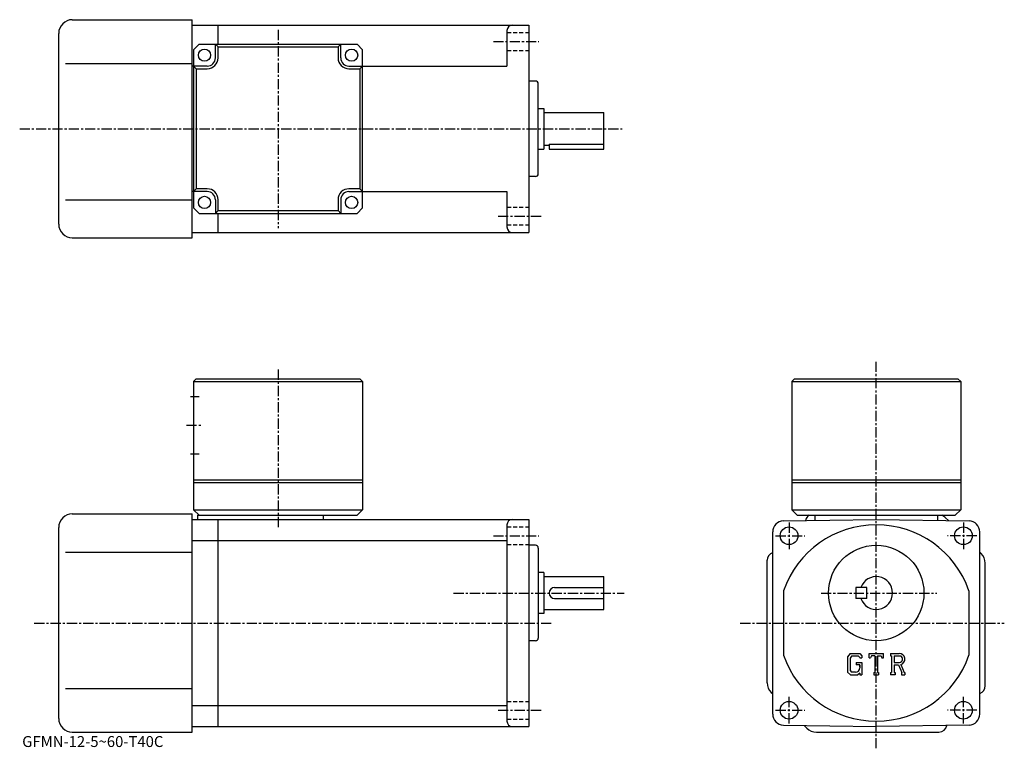
# Model space of a CAD drawing. Extents: x -9 to 352, y 0 to 267.
import ezdxf

# ---------------------------------------------------------------- set-up
doc = ezdxf.new("R2010")
doc.units = 0
doc.header["$LTSCALE"] = 3
doc.linetypes.add('CENTER', pattern=[2, 1.25, -0.25, 0.25, -0.25])
doc.linetypes.add('DASHED', pattern=[0.75, 0.5, -0.25])
doc.layers.get('0').update_dxf_attribs({"linetype": 'CONTINUOUS'})
doc.styles.get("Standard").update_dxf_attribs({"font": 'txt', "bigfont": 'BIGFONT'})

msp = doc.modelspace()

# ---------------------------------------------------------------- linework, layer by layer
at = {"linetype": 'CONTINUOUS'}
for p, q in [((10.385, 266.67749), (54.384998, 266.67749)), ((54.384998, 186.677505), (54.384998, 266.67749)), ((54.384998, 264.67749), (63.88512, 264.67749)), ((63.88512, 264.67749), (177.885117, 264.67749)), ((63.88512, 257.67749), (63.88512, 264.67749)), ((177.884995, 264.67749), (177.884995, 188.677505)), ((5.385, 191.677505), (5.385, 261.67749)), ((169.885117, 262.67749), (169.885117, 249.677505)), ((54.88512, 255.677475), (56.88512, 257.67749)), ((56.88512, 257.67749), (114.885124, 257.67749)), ((62.88512, 252.677475), (62.88512, 257.67749)), ((63.88512, 256.67749), (62.88512, 257.67749)), ((63.88512, 256.67749), (107.885124, 256.67749)), ((63.88512, 252.677475), (63.88512, 256.67749)), ((107.885124, 256.67749), (108.885124, 257.67749)), ((107.885124, 256.67749), (107.885124, 252.677475)), ((108.885124, 252.677475), (108.885124, 257.67749)), ((114.885124, 257.67749), (116.885124, 255.677475)), ((54.88512, 255.677475), (54.88512, 197.677475)), ((116.885124, 197.677475), (116.885124, 255.677475)), ((7.885, 250.677505), (54.384998, 250.677505)), ((54.88512, 249.677505), (54.384998, 249.677505)), ((59.88512, 249.677475), (54.88512, 249.677475)), ((55.88512, 248.677475), (54.88512, 249.677475)), ((111.885124, 249.677475), (116.885124, 249.677475)), ((115.885124, 248.677475), (116.885124, 249.677475)), ((116.885124, 249.677505), (169.885117, 249.677505)), ((55.88512, 248.677475), (59.88512, 248.677475)), ((55.88512, 248.677475), (55.88512, 204.677475)), ((111.885124, 248.677475), (115.885124, 248.677475)), ((115.885124, 248.677475), (115.885124, 204.677475)), ((180.384995, 244.177505), (177.884995, 244.177505)), ((181.384995, 210.177505), (181.384995, 243.177505)), ((181.384995, 234.177505), (183.384995, 234.177505)), ((183.384995, 234.177505), (183.384995, 219.177505)), ((183.384995, 232.677505), (205.384995, 232.677505)), ((205.384995, 219.177505), (205.384995, 232.677505)), ((183.384995, 220.677505), (185.384995, 220.677505)), ((185.384995, 221.020493), (185.384995, 219.177505)), ((185.384995, 221.020493), (205.384995, 221.020493)), ((181.384995, 219.177505), (183.384995, 219.177505)), ((185.384995, 219.177505), (205.384995, 219.177505)), ((180.384995, 209.177505), (177.884995, 209.177505)), ((54.88512, 203.677505), (54.384998, 203.677505)), ((55.88512, 204.677475), (54.88512, 203.677475)), ((59.88512, 203.677475), (54.88512, 203.677475)), ((59.88512, 204.677475), (55.88512, 204.677475)), ((115.885124, 204.677475), (111.885124, 204.677475)), ((111.885124, 203.677475), (116.885124, 203.677475)), ((115.885124, 204.677475), (116.885124, 203.677475)), ((116.885124, 203.677505), (169.885117, 203.677505)), ((169.885117, 203.677505), (169.885117, 190.677505)), ((7.885, 200.677505), (54.384998, 200.677505)), ((62.88512, 200.677475), (62.88512, 195.677475)), ((63.88512, 196.677475), (63.88512, 200.677475)), ((107.885124, 200.677475), (107.885124, 196.677475)), ((108.885124, 200.677475), (108.885124, 195.677475)), ((54.88512, 197.677475), (56.88512, 195.677475)), ((56.88512, 195.677475), (114.885124, 195.677475)), ((63.88512, 196.677475), (62.88512, 195.677475)), ((63.88512, 196.677475), (107.885124, 196.677475)), ((63.88512, 188.677521), (63.88512, 195.677475)), ((107.885124, 196.677475), (108.885124, 195.677475)), ((116.885124, 197.677475), (114.885124, 195.677475)), ((54.384998, 188.677505), (63.88512, 188.677505)), ((63.88512, 188.677521), (177.885117, 188.677521)), ((10.385, 186.677505), (54.384998, 186.677505)), ((54.884998, 133.961243), (55.884998, 134.961243)), ((54.884998, 133.961243), (116.885002, 133.961273)), ((54.884998, 133.961243), (54.884998, 86.961258)), ((55.884998, 134.961243), (115.885002, 134.961273)), ((115.885002, 134.961273), (116.885002, 133.961273)), ((116.885002, 133.961273), (116.885002, 86.96125)), ((275.38501, 134.961243), (274.38501, 133.961243)), ((274.38501, 133.961243), (274.38501, 86.961243)), ((274.38501, 133.961243), (336.38501, 133.961243)), ((275.38501, 134.961243), (335.38501, 134.961243)), ((335.38501, 134.961243), (336.38501, 133.961243)), ((336.38501, 133.961243), (336.38501, 86.961243)), ((53.759998, 128.461273), (56.884998, 128.461273)), ((53.759998, 107.461258), (56.884998, 107.461258)), ((54.884998, 97.961258), (116.885002, 97.961258)), ((274.38501, 97.961243), (336.38501, 97.961243)), ((54.884998, 96.961258), (116.885002, 96.961258)), ((274.38501, 96.961243), (336.38501, 96.961243)), ((54.884998, 86.961258), (56.884998, 84.961258)), ((54.884998, 86.961258), (116.885002, 86.96125)), ((116.885002, 86.96125), (114.885002, 84.96125)), ((274.38501, 86.961243), (276.38501, 84.961243)), ((274.38501, 86.961243), (336.38501, 86.961243)), ((336.38501, 86.961243), (334.38501, 84.961243)), ((10.385, 85.46125), (54.384998, 85.46125)), ((54.384998, 5.46125), (54.384998, 85.46125)), ((54.384998, 83.46125), (63.884998, 83.46125)), ((56.384998, 84.961258), (114.885002, 84.96125)), ((56.384998, 84.96125), (56.384998, 83.46125)), ((63.884998, 7.46127), (63.884998, 83.46125)), ((63.884998, 83.46125), (177.884995, 83.46125)), ((102.385002, 84.96125), (102.385002, 83.46125)), ((177.884995, 83.46125), (177.884995, 7.46127)), ((271.315186, 82.866447), (305.38501, 83.46125)), ((276.38501, 84.961243), (334.38501, 84.961243)), ((282.88501, 84.961243), (282.88501, 83.068436)), ((305.38501, 83.46125), (339.454803, 82.866547)), ((327.88501, 84.961243), (327.88501, 83.068504)), ((330.849487, 83.99675), (331.846893, 82.999352)), ((5.385, 10.46125), (5.385, 80.46125)), ((169.884995, 81.46125), (169.884995, 9.46125)), ((267.38501, 69.073952), (267.38501, 78.86705)), ((343.38501, 12.05534), (343.38501, 78.867149)), ((54.384998, 75.710251), (63.884998, 75.710251)), ((63.884998, 75.710251), (169.884995, 75.710251)), ((180.384995, 73.96125), (177.884995, 73.96125)), ((181.384995, 72.96125), (181.384995, 39.96125)), ((7.885, 71.46125), (54.384998, 71.46125)), ((267.38501, 12.05519), (267.38501, 69.390152)), ((343.920502, 70.925751), (343.38501, 71.46125)), ((265.38501, 23.53236), (265.38501, 68.46125)), ((345.38501, 22.46125), (345.38501, 67.390152)), ((183.384995, 63.96125), (181.384995, 63.96125)), ((183.384995, 63.96125), (183.384995, 48.96125)), ((183.384995, 62.46125), (205.384995, 62.46125)), ((205.384995, 50.46125), (205.384995, 62.46125)), ((187.384995, 58.46125), (205.384995, 58.46125)), ((297.88501, 58.46125), (297.88501, 54.46125)), ((301.88501, 58.46125), (297.88501, 58.46125)), ((301.88501, 54.46125), (301.88501, 58.46125)), ((187.384995, 54.46125), (205.384995, 54.46125)), ((271.38501, 57.293449), (271.38501, 33.629089)), ((301.88501, 54.46125), (297.88501, 54.46125)), ((339.38501, 57.293449), (339.38501, 33.629101)), ((183.384995, 48.96125), (181.384995, 48.96125)), ((183.384995, 50.46125), (205.384995, 50.46125)), ((180.384995, 38.96125), (177.884995, 38.96125)), ((295.838104, 34.33625), (294.88501, 33.11578)), ((294.88501, 33.11578), (294.88501, 27.48313)), ((296.359589, 33.290352), (295.766815, 32.555351)), ((295.766815, 32.555351), (295.766815, 28.018471)), ((295.838104, 34.33625), (299.368286, 34.33625)), ((298.889404, 33.290352), (296.359589, 33.290352)), ((299.37619, 32.819752), (298.879486, 33.290352)), ((299.368286, 34.33625), (300.13501, 33.485432)), ((299.37619, 32.819752), (299.37619, 32.695621)), ((299.37619, 32.695621), (300.13501, 32.695621)), ((300.13501, 33.485432), (300.13501, 32.695621)), ((302.76001, 32.695621), (302.76001, 34.33625)), ((302.76001, 34.33625), (308.01001, 34.33625)), ((302.76001, 32.695621), (303.342804, 32.695621)), ((303.624695, 33.372379), (303.342804, 32.695621)), ((304.872314, 33.372379), (303.624695, 33.372379)), ((304.872314, 33.372379), (304.872314, 27.32258)), ((305.856689, 33.372379), (305.856689, 27.32258)), ((305.856689, 33.372379), (307.224609, 33.372379)), ((307.224609, 33.372379), (307.462402, 32.695621)), ((307.462402, 32.695621), (308.01001, 32.695621)), ((308.01001, 32.695621), (308.01001, 34.33625)), ((310.63501, 34.33625), (313.782898, 34.33625)), ((310.63501, 34.33625), (310.63501, 33.372379)), ((310.63501, 33.372379), (311.024597, 33.372379)), ((311.024597, 33.372379), (311.024597, 27.281561)), ((311.927002, 33.372379), (311.927002, 30.96253)), ((311.927002, 33.372379), (314.376892, 33.370789)), ((298.002197, 31.034491), (298.002197, 30.173161)), ((298.002197, 31.034491), (300.13501, 31.034491)), ((299.37619, 30.173161), (298.002197, 30.173161)), ((299.37619, 30.173161), (299.37619, 29.024719)), ((299.37619, 29.35285), (299.37619, 30.0091)), ((300.13501, 31.034491), (300.13501, 26.46125)), ((311.927002, 30.96253), (313.948395, 30.96253)), ((311.927002, 30.142401), (311.927002, 27.281561)), ((311.927002, 30.142401), (313.6073, 30.142401)), ((313.6073, 30.142401), (314.838593, 27.281561)), ((314.363007, 30.21376), (315.664001, 27.281561)), ((294.88501, 27.48313), (295.897797, 26.46125)), ((295.766815, 28.018471), (296.36911, 27.3841)), ((295.897797, 26.46125), (298.627991, 26.46125)), ((297.735596, 27.3841), (296.36911, 27.3841)), ((299.37619, 27.089001), (298.627991, 26.46125)), ((299.37619, 27.089001), (299.37619, 26.46125)), ((299.37619, 26.46125), (300.13501, 26.46125)), ((304.482697, 27.32258), (304.482697, 26.46125)), ((304.482697, 27.32258), (304.872314, 27.32258)), ((304.482697, 26.46125), (306.184814, 26.46125)), ((305.856689, 27.32258), (306.184814, 27.32258)), ((306.184814, 27.32258), (306.184814, 26.46125)), ((310.63501, 27.281561), (311.024597, 27.281561)), ((310.63501, 27.281561), (310.63501, 26.46125)), ((312.285889, 26.46125), (310.63501, 26.46125)), ((311.927002, 27.281561), (312.285889, 27.281561)), ((312.285889, 27.281561), (312.285889, 26.46125)), ((314.674988, 27.281561), (314.838593, 27.281561)), ((314.674988, 27.281561), (314.674988, 26.46125)), ((314.674988, 26.46125), (315.88501, 26.46125)), ((315.664001, 27.281561), (315.88501, 27.281561)), ((315.88501, 27.281561), (315.88501, 26.46125)), ((7.885, 21.46125), (54.384998, 21.46125)), ((266.849365, 19.996923), (267.38501, 19.46126)), ((54.384998, 15.21225), (63.884998, 15.21225)), ((63.884998, 15.21228), (169.884995, 15.21228)), ((54.384998, 7.46125), (63.884998, 7.46125)), ((63.884998, 7.46127), (177.884995, 7.46127)), ((271.315186, 8.0558), (305.38501, 7.46125)), ((279.920502, 6.92572), (278.923187, 7.92303)), ((339.454803, 8.05594), (305.38501, 7.46125)), ((10.385, 5.46125), (54.384998, 5.46125)), ((283.456085, 5.46125), (328.38501, 5.46125))]:
    msp.add_line(p, q, dxfattribs=at)
at = {"linetype": 'CENTER'}
for p, q in [((85.885124, 262.923737), (85.885124, 190.230911)), ((164.884995, 258.67749), (181.634995, 258.67749)), ((-8.92125, 226.677505), (212.164993, 226.677505)), ((166.634995, 194.677505), (182.384995, 194.677505)), ((305.38501, -0.47625), (305.38501, 141.72937)), ((85.885002, 138.390244), (85.885002, 80.367241)), ((52.259998, 117.961273), (58.009998, 117.961273)), ((273.38501, 82.27375), (273.38501, 71.77375)), ((337.38501, 82.27375), (337.38501, 71.77375)), ((164.884995, 77.46125), (181.634995, 77.46125)), ((268.47879, 77.46125), (279.22879, 77.46125)), ((342.29129, 77.46125), (331.54129, 77.46125)), ((150.268707, 56.46125), (212.919403, 56.46125)), ((285.13501, 56.46125), (327.63501, 56.46125)), ((-3.622031, 45.46125), (186.066406, 45.46125)), ((255.438278, 45.46125), (352.38327, 45.46125)), ((273.38501, 8.64875), (273.38501, 19.14875)), ((337.38501, 8.64875), (337.38501, 19.14875)), ((166.634995, 13.46125), (182.384995, 13.46125)), ((268.47879, 13.46125), (279.22879, 13.46125)), ((342.29129, 13.46125), (331.54129, 13.46125))]:
    msp.add_line(p, q, dxfattribs=at)
at = {"linetype": 'DASHED'}
for p, q in [((169.884995, 261.92749), (177.884995, 261.92749)), ((169.884995, 255.427505), (177.884995, 255.427505)), ((169.884995, 197.927505), (177.884995, 197.927505)), ((169.884995, 191.427505), (177.884995, 191.427505)), ((169.884995, 80.71125), (177.884995, 80.71125)), ((169.884995, 74.21125), (177.884995, 74.21125)), ((169.884995, 16.71125), (177.884995, 16.71125)), ((169.884995, 10.21125), (177.884995, 10.21125))]:
    msp.add_line(p, q, dxfattribs=at)
at = {"linetype": 'CONTINUOUS'}
for centre, radius in [((58.88512, 253.677475), 2.25), ((112.885124, 253.677475), 2.25), ((58.88512, 199.677475), 2.25), ((112.885124, 199.677475), 2.25), ((273.38501, 77.46125), 3.25), ((337.38501, 77.46125), 3.25), ((305.38501, 56.46125), 17.5), ((273.38501, 13.46125), 3.25), ((337.38501, 13.46125), 3.25)]:
    msp.add_circle(centre, radius, dxfattribs=at)
for centre, radius, start, end in [((10.385, 261.67749), 5, 90, 180), ((171.885117, 262.67749), 2, 90, 180), ((59.88512, 252.677475), 3, -90, 0), ((59.88512, 252.677475), 4, -90, 0), ((111.885124, 252.677475), 4, 180, 270), ((111.885124, 252.677475), 3, 180, 270), ((180.384995, 243.177505), 1, 0, 90), ((180.384995, 210.177505), 1, -90, 0), ((59.88512, 200.677475), 4, 0, 90), ((59.88512, 200.677475), 3, 0, 90), ((111.885124, 200.677475), 4, 90, 180), ((111.885124, 200.677475), 3, 90, 180), ((10.385, 191.677505), 5, 180, 270), ((171.885117, 190.677521), 2, 180, 270), ((10.38502, 80.46125), 5, 90, 180), ((171.884995, 81.46125), 2, 90, 180), ((282.38501, 82.46125), 3, 123.557655, 169.495407), ((327.313995, 80.46125), 5, 45.00013, 64.157806), ((271.38501, 78.86705), 4, 91.000641, 180), ((305.38501, 45.46125), 36, 19.18812, 160.811905), ((305.38501, 45.46125), 36, 19.18812, 160.811905), ((339.38501, 78.867149), 4, 0, 89.000137), ((180.384995, 72.96125), 1, 0, 90), ((268.38501, 68.46125), 3, 109.471603, 180), ((340.38501, 67.390152), 5, 0, 45.00016), ((305.38501, 56.46125), 6, -160.528793, 160.528793), ((187.384995, 56.46125), 2, 90, 180), ((187.384995, 56.46125), 2, 180, 270), ((180.384995, 39.96125), 1, -90, 0), ((305.38501, 45.46125), 36, 199.188095, 340.81189), ((305.38501, 45.46125), 36, 199.188095, 340.81189), ((313.782898, 32.2342), 2.102051, -73.981873, 90.00351), ((313.782898, 32.2342), 1.282395, -82.585274, 62.41185), ((297.735596, 29.024719), 1.640625, -89.999786, 0.000109), ((270.38501, 23.53236), 5, 180, 224.998398), ((342.38501, 22.461241), 3, -70.528526, 0), ((271.38501, 12.05522), 4, 180, 269.000488), ((339.38501, 12.05532), 4, -88.999817, 0), ((10.385, 10.46125), 5, 180, 270), ((171.884995, 9.46127), 2, 180, 270), ((328.38501, 8.46124), 3, 270, 349.4935), ((283.456085, 10.46125), 5, 225, 270)]:
    msp.add_arc(centre, radius, start, end, dxfattribs=at)

# ---------------------------------------------------------------- texts
msp.add_text('GFMN-12-5~60-T40C', height=4).set_placement((-8, 0))

doc.saveas('drawing.dxf')
